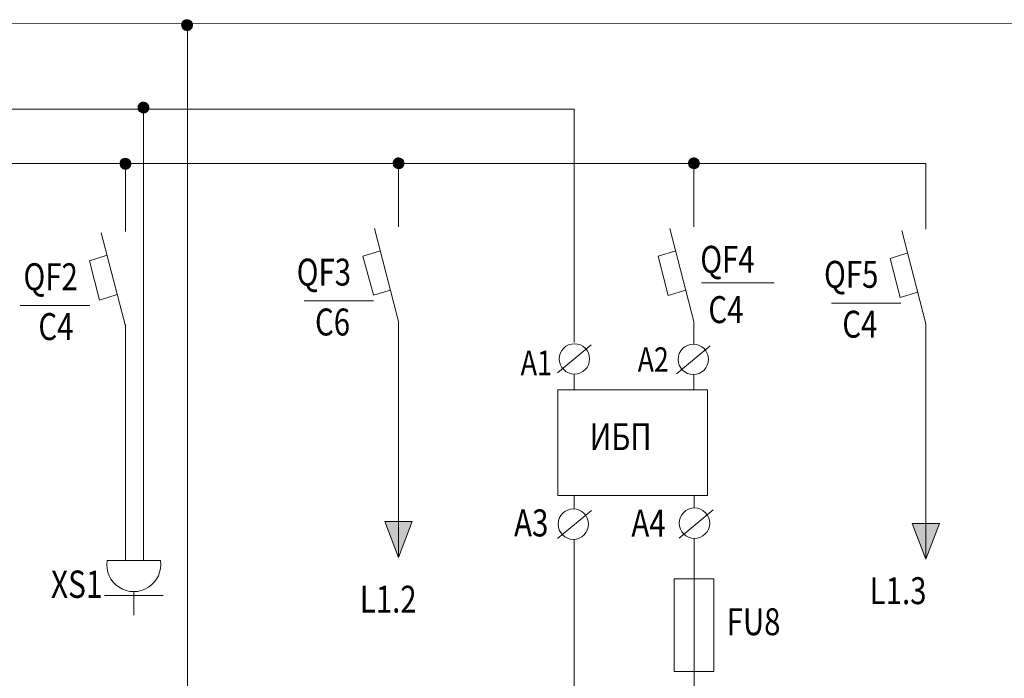
# Model space of a CAD drawing. Extents: x -727 to 5583, y -3441 to 619.
# Drawn here: x 1047 to 1137, y -2739 to -2679 of the extents above; entities that cross this region are included whole.
import ezdxf

# ---------------------------------------------------------------- set-up
doc = ezdxf.new("R2010")
doc.units = 0
doc.header["$LTSCALE"] = 4
doc.header["$MEASUREMENT"] = 0
doc.layers.get('0').update_dxf_attribs({"linetype": 'CONTINUOUS', "lineweight": 13})
doc.layers.add('B1', color=7, linetype='CONTINUOUS', lineweight=13)
doc.layers.add('TC', color=7, linetype='CONTINUOUS', lineweight=13)
doc.styles.get("Standard").update_dxf_attribs({"font": 'ariali.ttf', "width": 0.8, "height": 3})

# ---------------------------------------------------------------- blocks, each defined once
blk = doc.blocks.new('*X47')
at = {"color": 0}
for p, q in [((182.204, 263.274), (182.702, 263.772)), ((182.204, 263.292), (182.684, 263.772)), ((182.204, 263.256), (182.22, 263.272)), ((182.205, 263.24), (182.238, 263.272)), ((182.206, 263.311), (182.665, 263.77)), ((182.206, 263.223), (182.255, 263.272)), ((182.207, 263.33), (182.646, 263.769)), ((182.208, 263.207), (182.273, 263.272)), ((182.21, 263.351), (182.625, 263.766)), ((182.211, 263.192), (182.291, 263.272)), ((182.213, 263.177), (182.308, 263.272)), ((182.214, 263.372), (182.604, 263.762)), ((182.216, 263.162), (182.326, 263.272)), ((182.22, 263.395), (182.581, 263.757)), ((182.22, 263.272), (182.704, 263.756)), ((182.22, 263.148), (182.344, 263.272)), ((182.223, 263.134), (182.361, 263.272)), ((182.227, 263.42), (182.556, 263.75)), ((182.228, 263.121), (182.379, 263.272)), ((182.232, 263.107), (182.397, 263.272)), ((182.236, 263.447), (182.529, 263.74)), ((182.237, 263.094), (182.414, 263.272)), ((182.238, 263.272), (182.704, 263.739)), ((182.242, 263.082), (182.432, 263.272)), ((182.247, 263.069), (182.45, 263.272)), ((182.248, 263.477), (182.499, 263.728)), ((182.253, 263.057), (182.467, 263.272)), ((182.255, 263.272), (182.704, 263.721)), ((182.258, 263.045), (182.485, 263.272)), ((182.264, 263.034), (182.503, 263.272)), ((182.265, 263.512), (182.464, 263.711)), ((182.271, 263.022), (182.52, 263.272)), ((182.273, 263.272), (182.704, 263.703)), ((182.277, 263.011), (182.538, 263.272)), ((182.284, 263), (182.556, 263.272)), ((182.291, 263.272), (182.704, 263.685)), ((182.291, 262.99), (182.573, 263.272)), ((182.294, 263.559), (182.417, 263.682)), ((182.299, 262.979), (182.591, 263.272)), ((182.306, 262.969), (182.609, 263.272)), ((182.308, 263.272), (182.704, 263.668)), ((182.314, 262.959), (182.626, 263.272)), ((182.322, 262.95), (182.644, 263.272)), ((182.326, 263.272), (182.704, 263.65)), ((182.33, 262.94), (182.662, 263.272)), ((182.338, 262.931), (182.679, 263.272)), ((182.344, 263.272), (182.704, 263.632)), ((182.347, 262.922), (182.697, 263.272)), ((182.356, 262.913), (182.704, 263.261)), ((182.361, 263.272), (182.704, 263.615)), ((182.365, 262.905), (182.704, 263.244)), ((182.374, 262.896), (182.704, 263.226)), ((182.379, 263.272), (182.704, 263.597)), ((182.397, 263.272), (182.704, 263.579)), ((182.414, 263.272), (182.704, 263.562)), ((182.432, 263.272), (182.704, 263.544)), ((182.45, 263.272), (182.704, 263.526)), ((182.467, 263.272), (182.704, 263.509)), ((182.485, 263.272), (182.704, 263.491)), ((182.503, 263.272), (182.704, 263.473)), ((182.52, 263.272), (182.704, 263.456)), ((182.538, 263.272), (182.704, 263.438)), ((182.556, 263.272), (182.704, 263.42)), ((182.573, 263.272), (182.704, 263.403)), ((182.591, 263.272), (182.704, 263.385)), ((182.609, 263.272), (182.704, 263.367)), ((182.626, 263.272), (182.704, 263.35)), ((182.644, 263.272), (182.704, 263.332)), ((182.662, 263.272), (182.704, 263.314)), ((182.679, 263.272), (182.704, 263.297)), ((182.697, 263.272), (182.704, 263.279)), ((182.704, 263.756), (182.72, 263.772)), ((182.704, 263.739), (182.737, 263.771)), ((182.704, 263.721), (182.753, 263.77)), ((182.704, 263.703), (182.769, 263.768)), ((182.704, 263.685), (182.784, 263.766)), ((182.704, 263.668), (182.799, 263.763)), ((182.704, 263.65), (182.814, 263.76)), ((182.704, 263.632), (182.828, 263.756)), ((182.704, 263.615), (182.842, 263.753)), ((182.704, 263.597), (182.855, 263.749)), ((182.704, 263.579), (182.869, 263.744)), ((182.704, 263.562), (182.882, 263.739)), ((182.704, 263.544), (182.894, 263.734)), ((182.704, 263.526), (182.907, 263.729)), ((182.704, 263.509), (182.919, 263.724)), ((182.704, 263.491), (182.931, 263.718)), ((182.704, 263.473), (182.942, 263.712)), ((182.704, 263.456), (182.954, 263.705)), ((182.704, 263.438), (182.965, 263.699)), ((182.704, 263.42), (182.976, 263.692)), ((182.704, 263.403), (182.986, 263.685)), ((182.704, 263.385), (182.997, 263.677)), ((182.704, 263.367), (183.007, 263.67)), ((182.704, 263.35), (183.017, 263.662)), ((182.704, 263.332), (183.026, 263.654)), ((182.704, 263.314), (183.036, 263.646)), ((182.704, 263.297), (183.045, 263.638)), ((182.704, 263.279), (183.054, 263.629)), ((182.704, 263.261), (183.063, 263.62)), ((182.704, 263.244), (183.072, 263.611)), ((182.704, 263.226), (183.08, 263.602)), ((182.704, 263.208), (183.088, 263.592)), ((182.704, 263.191), (183.096, 263.582)), ((182.704, 263.173), (183.104, 263.572)), ((182.704, 263.155), (183.111, 263.562)), ((182.704, 263.137), (183.118, 263.552)), ((182.704, 263.12), (183.125, 263.541)), ((182.704, 263.102), (183.132, 263.53)), ((182.704, 263.084), (183.139, 263.519)), ((182.704, 263.067), (183.145, 263.508)), ((182.704, 263.049), (183.151, 263.496)), ((182.704, 263.031), (183.157, 263.484)), ((182.704, 263.014), (183.162, 263.472)), ((182.704, 262.996), (183.168, 263.46)), ((182.704, 262.978), (183.173, 263.447)), ((182.704, 262.961), (183.177, 263.434)), ((182.704, 262.943), (183.182, 263.42)), ((182.704, 262.925), (183.186, 263.407)), ((182.704, 262.908), (183.189, 263.393)), ((182.704, 262.89), (183.193, 263.379)), ((182.704, 262.872), (183.196, 263.364)), ((182.704, 262.855), (183.198, 263.349)), ((182.704, 262.837), (183.2, 263.333)), ((182.704, 262.819), (183.202, 263.317)), ((182.704, 262.802), (183.203, 263.301)), ((182.704, 262.784), (183.204, 263.284)), ((182.71, 262.772), (183.204, 263.266)), ((182.728, 262.773), (183.204, 263.248)), ((182.747, 262.774), (183.202, 263.229)), ((182.384, 262.888), (182.704, 263.208)), ((182.394, 262.88), (182.704, 263.191)), ((182.404, 262.872), (182.704, 263.173)), ((182.414, 262.865), (182.704, 263.155)), ((182.424, 262.858), (182.704, 263.137)), ((182.435, 262.851), (182.704, 263.12)), ((182.446, 262.844), (182.704, 263.102)), ((182.457, 262.837), (182.704, 263.084)), ((182.468, 262.831), (182.704, 263.067)), ((182.48, 262.825), (182.704, 263.049)), ((182.492, 262.819), (182.704, 263.031)), ((182.504, 262.814), (182.704, 263.014)), ((182.517, 262.809), (182.704, 262.996)), ((182.529, 262.804), (182.704, 262.978)), ((182.542, 262.799), (182.704, 262.961)), ((182.556, 262.795), (182.704, 262.943)), ((182.569, 262.791), (182.704, 262.925)), ((182.583, 262.787), (182.704, 262.908)), ((182.598, 262.783), (182.704, 262.89)), ((182.612, 262.78), (182.704, 262.872)), ((182.627, 262.778), (182.704, 262.855)), ((182.643, 262.776), (182.704, 262.837)), ((182.659, 262.774), (182.704, 262.819)), ((182.675, 262.773), (182.704, 262.802)), ((182.692, 262.772), (182.704, 262.784)), ((182.767, 262.776), (183.2, 263.209)), ((182.788, 262.779), (183.197, 263.189)), ((182.809, 262.783), (183.193, 263.167)), ((182.833, 262.789), (183.187, 263.143)), ((182.858, 262.796), (183.18, 263.118)), ((182.885, 262.806), (183.17, 263.091)), ((182.916, 262.819), (183.157, 263.06)), ((182.953, 262.838), (183.138, 263.023)), ((183.005, 262.873), (183.104, 262.971))]:
    blk.add_line(p, q, dxfattribs=at)
blk = doc.blocks.new('*X54')
at = {"color": 0}
for p, q in [((182.204, 263.274), (182.702, 263.772)), ((182.204, 263.292), (182.684, 263.772)), ((182.204, 263.256), (182.22, 263.272)), ((182.205, 263.24), (182.238, 263.272)), ((182.206, 263.311), (182.665, 263.77)), ((182.206, 263.223), (182.255, 263.272)), ((182.207, 263.33), (182.646, 263.769)), ((182.208, 263.207), (182.273, 263.272)), ((182.21, 263.351), (182.625, 263.766)), ((182.211, 263.192), (182.291, 263.272)), ((182.213, 263.177), (182.308, 263.272)), ((182.214, 263.372), (182.604, 263.762)), ((182.216, 263.162), (182.326, 263.272)), ((182.22, 263.395), (182.581, 263.757)), ((182.22, 263.272), (182.704, 263.756)), ((182.22, 263.148), (182.344, 263.272)), ((182.223, 263.134), (182.361, 263.272)), ((182.227, 263.42), (182.556, 263.75)), ((182.228, 263.121), (182.379, 263.272)), ((182.232, 263.107), (182.397, 263.272)), ((182.236, 263.447), (182.529, 263.74)), ((182.237, 263.094), (182.414, 263.272)), ((182.238, 263.272), (182.704, 263.739)), ((182.242, 263.082), (182.432, 263.272)), ((182.247, 263.069), (182.45, 263.272)), ((182.248, 263.477), (182.499, 263.728)), ((182.253, 263.057), (182.467, 263.272)), ((182.255, 263.272), (182.704, 263.721)), ((182.258, 263.045), (182.485, 263.272)), ((182.264, 263.034), (182.503, 263.272)), ((182.265, 263.512), (182.464, 263.711)), ((182.271, 263.022), (182.52, 263.272)), ((182.273, 263.272), (182.704, 263.703)), ((182.277, 263.011), (182.538, 263.272)), ((182.284, 263), (182.556, 263.272)), ((182.291, 263.272), (182.704, 263.685)), ((182.291, 262.99), (182.573, 263.272)), ((182.294, 263.559), (182.417, 263.682)), ((182.299, 262.979), (182.591, 263.272)), ((182.306, 262.969), (182.609, 263.272)), ((182.308, 263.272), (182.704, 263.668)), ((182.314, 262.959), (182.626, 263.272)), ((182.322, 262.95), (182.644, 263.272)), ((182.326, 263.272), (182.704, 263.65)), ((182.33, 262.94), (182.662, 263.272)), ((182.338, 262.931), (182.679, 263.272)), ((182.344, 263.272), (182.704, 263.632)), ((182.347, 262.922), (182.697, 263.272)), ((182.356, 262.913), (182.704, 263.261)), ((182.361, 263.272), (182.704, 263.615)), ((182.365, 262.905), (182.704, 263.244)), ((182.374, 262.896), (182.704, 263.226)), ((182.379, 263.272), (182.704, 263.597)), ((182.397, 263.272), (182.704, 263.579)), ((182.414, 263.272), (182.704, 263.562)), ((182.432, 263.272), (182.704, 263.544)), ((182.45, 263.272), (182.704, 263.526)), ((182.467, 263.272), (182.704, 263.509)), ((182.485, 263.272), (182.704, 263.491)), ((182.503, 263.272), (182.704, 263.473)), ((182.52, 263.272), (182.704, 263.456)), ((182.538, 263.272), (182.704, 263.438)), ((182.556, 263.272), (182.704, 263.42)), ((182.573, 263.272), (182.704, 263.403)), ((182.591, 263.272), (182.704, 263.385)), ((182.609, 263.272), (182.704, 263.367)), ((182.626, 263.272), (182.704, 263.35)), ((182.644, 263.272), (182.704, 263.332)), ((182.662, 263.272), (182.704, 263.314)), ((182.679, 263.272), (182.704, 263.297)), ((182.697, 263.272), (182.704, 263.279)), ((182.704, 263.756), (182.72, 263.772)), ((182.704, 263.739), (182.737, 263.771)), ((182.704, 263.721), (182.753, 263.77)), ((182.704, 263.703), (182.769, 263.768)), ((182.704, 263.685), (182.784, 263.766)), ((182.704, 263.668), (182.799, 263.763)), ((182.704, 263.65), (182.814, 263.76)), ((182.704, 263.632), (182.828, 263.756)), ((182.704, 263.615), (182.842, 263.753)), ((182.704, 263.597), (182.855, 263.749)), ((182.704, 263.579), (182.869, 263.744)), ((182.704, 263.562), (182.882, 263.739)), ((182.704, 263.544), (182.894, 263.734)), ((182.704, 263.526), (182.907, 263.729)), ((182.704, 263.509), (182.919, 263.724)), ((182.704, 263.491), (182.931, 263.718)), ((182.704, 263.473), (182.942, 263.712)), ((182.704, 263.456), (182.954, 263.705)), ((182.704, 263.438), (182.965, 263.699)), ((182.704, 263.42), (182.976, 263.692)), ((182.704, 263.403), (182.986, 263.685)), ((182.704, 263.385), (182.997, 263.677)), ((182.704, 263.367), (183.007, 263.67)), ((182.704, 263.35), (183.017, 263.662)), ((182.704, 263.332), (183.026, 263.654)), ((182.704, 263.314), (183.036, 263.646)), ((182.704, 263.297), (183.045, 263.638)), ((182.704, 263.279), (183.054, 263.629)), ((182.704, 263.261), (183.063, 263.62)), ((182.704, 263.244), (183.072, 263.611)), ((182.704, 263.226), (183.08, 263.602)), ((182.704, 263.208), (183.088, 263.592)), ((182.704, 263.191), (183.096, 263.582)), ((182.704, 263.173), (183.104, 263.572)), ((182.704, 263.155), (183.111, 263.562)), ((182.704, 263.137), (183.118, 263.552)), ((182.704, 263.12), (183.125, 263.541)), ((182.704, 263.102), (183.132, 263.53)), ((182.704, 263.084), (183.139, 263.519)), ((182.704, 263.067), (183.145, 263.508)), ((182.704, 263.049), (183.151, 263.496)), ((182.704, 263.031), (183.157, 263.484)), ((182.704, 263.014), (183.162, 263.472)), ((182.704, 262.996), (183.168, 263.46)), ((182.704, 262.978), (183.173, 263.447)), ((182.704, 262.961), (183.177, 263.434)), ((182.704, 262.943), (183.182, 263.42)), ((182.704, 262.925), (183.186, 263.407)), ((182.704, 262.908), (183.189, 263.393)), ((182.704, 262.89), (183.193, 263.379)), ((182.704, 262.872), (183.196, 263.364)), ((182.704, 262.855), (183.198, 263.349)), ((182.704, 262.837), (183.2, 263.333)), ((182.704, 262.819), (183.202, 263.317)), ((182.704, 262.802), (183.203, 263.301)), ((182.704, 262.784), (183.204, 263.284)), ((182.71, 262.772), (183.204, 263.266)), ((182.728, 262.773), (183.204, 263.248)), ((182.747, 262.774), (183.202, 263.229)), ((182.384, 262.888), (182.704, 263.208)), ((182.394, 262.88), (182.704, 263.191)), ((182.404, 262.872), (182.704, 263.173)), ((182.414, 262.865), (182.704, 263.155)), ((182.424, 262.858), (182.704, 263.137)), ((182.435, 262.851), (182.704, 263.12)), ((182.446, 262.844), (182.704, 263.102)), ((182.457, 262.837), (182.704, 263.084)), ((182.468, 262.831), (182.704, 263.067)), ((182.48, 262.825), (182.704, 263.049)), ((182.492, 262.819), (182.704, 263.031)), ((182.504, 262.814), (182.704, 263.014)), ((182.517, 262.809), (182.704, 262.996)), ((182.529, 262.804), (182.704, 262.978)), ((182.542, 262.799), (182.704, 262.961)), ((182.556, 262.795), (182.704, 262.943)), ((182.569, 262.791), (182.704, 262.925)), ((182.583, 262.787), (182.704, 262.908)), ((182.598, 262.783), (182.704, 262.89)), ((182.612, 262.78), (182.704, 262.872)), ((182.627, 262.778), (182.704, 262.855)), ((182.643, 262.776), (182.704, 262.837)), ((182.659, 262.774), (182.704, 262.819)), ((182.675, 262.773), (182.704, 262.802)), ((182.692, 262.772), (182.704, 262.784)), ((182.767, 262.776), (183.2, 263.209)), ((182.788, 262.779), (183.197, 263.189)), ((182.809, 262.783), (183.193, 263.167)), ((182.833, 262.789), (183.187, 263.143)), ((182.858, 262.796), (183.18, 263.118)), ((182.885, 262.806), (183.17, 263.091)), ((182.916, 262.819), (183.157, 263.06)), ((182.953, 262.838), (183.138, 263.023)), ((183.005, 262.873), (183.104, 262.971))]:
    blk.add_line(p, q, dxfattribs=at)
blk = doc.blocks.new('*X57')
at = {"color": 0}
for p, q in [((182.204, 263.274), (182.702, 263.772)), ((182.204, 263.292), (182.684, 263.772)), ((182.204, 263.256), (182.22, 263.272)), ((182.205, 263.24), (182.238, 263.272)), ((182.206, 263.311), (182.665, 263.77)), ((182.206, 263.223), (182.255, 263.272)), ((182.207, 263.33), (182.646, 263.769)), ((182.208, 263.207), (182.273, 263.272)), ((182.21, 263.351), (182.625, 263.766)), ((182.211, 263.192), (182.291, 263.272)), ((182.213, 263.177), (182.308, 263.272)), ((182.214, 263.372), (182.604, 263.762)), ((182.216, 263.162), (182.326, 263.272)), ((182.22, 263.395), (182.581, 263.757)), ((182.22, 263.272), (182.704, 263.756)), ((182.22, 263.148), (182.344, 263.272)), ((182.223, 263.134), (182.361, 263.272)), ((182.227, 263.42), (182.556, 263.75)), ((182.228, 263.121), (182.379, 263.272)), ((182.232, 263.107), (182.397, 263.272)), ((182.236, 263.447), (182.529, 263.74)), ((182.237, 263.094), (182.414, 263.272)), ((182.238, 263.272), (182.704, 263.739)), ((182.242, 263.082), (182.432, 263.272)), ((182.247, 263.069), (182.45, 263.272)), ((182.248, 263.477), (182.499, 263.728)), ((182.253, 263.057), (182.467, 263.272)), ((182.255, 263.272), (182.704, 263.721)), ((182.258, 263.045), (182.485, 263.272)), ((182.264, 263.034), (182.503, 263.272)), ((182.265, 263.512), (182.464, 263.711)), ((182.271, 263.022), (182.52, 263.272)), ((182.273, 263.272), (182.704, 263.703)), ((182.277, 263.011), (182.538, 263.272)), ((182.284, 263), (182.556, 263.272)), ((182.291, 263.272), (182.704, 263.685)), ((182.291, 262.99), (182.573, 263.272)), ((182.294, 263.559), (182.417, 263.682)), ((182.299, 262.979), (182.591, 263.272)), ((182.306, 262.969), (182.609, 263.272)), ((182.308, 263.272), (182.704, 263.668)), ((182.314, 262.959), (182.626, 263.272)), ((182.322, 262.95), (182.644, 263.272)), ((182.326, 263.272), (182.704, 263.65)), ((182.33, 262.94), (182.662, 263.272)), ((182.338, 262.931), (182.679, 263.272)), ((182.344, 263.272), (182.704, 263.632)), ((182.347, 262.922), (182.697, 263.272)), ((182.356, 262.913), (182.704, 263.261)), ((182.361, 263.272), (182.704, 263.615)), ((182.365, 262.905), (182.704, 263.244)), ((182.374, 262.896), (182.704, 263.226)), ((182.379, 263.272), (182.704, 263.597)), ((182.397, 263.272), (182.704, 263.579)), ((182.414, 263.272), (182.704, 263.562)), ((182.432, 263.272), (182.704, 263.544)), ((182.45, 263.272), (182.704, 263.526)), ((182.467, 263.272), (182.704, 263.509)), ((182.485, 263.272), (182.704, 263.491)), ((182.503, 263.272), (182.704, 263.473)), ((182.52, 263.272), (182.704, 263.456)), ((182.538, 263.272), (182.704, 263.438)), ((182.556, 263.272), (182.704, 263.42)), ((182.573, 263.272), (182.704, 263.403)), ((182.591, 263.272), (182.704, 263.385)), ((182.609, 263.272), (182.704, 263.367)), ((182.626, 263.272), (182.704, 263.35)), ((182.644, 263.272), (182.704, 263.332)), ((182.662, 263.272), (182.704, 263.314)), ((182.679, 263.272), (182.704, 263.297)), ((182.697, 263.272), (182.704, 263.279)), ((182.704, 263.756), (182.72, 263.772)), ((182.704, 263.739), (182.737, 263.771)), ((182.704, 263.721), (182.753, 263.77)), ((182.704, 263.703), (182.769, 263.768)), ((182.704, 263.685), (182.784, 263.766)), ((182.704, 263.668), (182.799, 263.763)), ((182.704, 263.65), (182.814, 263.76)), ((182.704, 263.632), (182.828, 263.756)), ((182.704, 263.615), (182.842, 263.753)), ((182.704, 263.597), (182.855, 263.749)), ((182.704, 263.579), (182.869, 263.744)), ((182.704, 263.562), (182.882, 263.739)), ((182.704, 263.544), (182.894, 263.734)), ((182.704, 263.526), (182.907, 263.729)), ((182.704, 263.509), (182.919, 263.724)), ((182.704, 263.491), (182.931, 263.718)), ((182.704, 263.473), (182.942, 263.712)), ((182.704, 263.456), (182.954, 263.705)), ((182.704, 263.438), (182.965, 263.699)), ((182.704, 263.42), (182.976, 263.692)), ((182.704, 263.403), (182.986, 263.685)), ((182.704, 263.385), (182.997, 263.677)), ((182.704, 263.367), (183.007, 263.67)), ((182.704, 263.35), (183.017, 263.662)), ((182.704, 263.332), (183.026, 263.654)), ((182.704, 263.314), (183.036, 263.646)), ((182.704, 263.297), (183.045, 263.638)), ((182.704, 263.279), (183.054, 263.629)), ((182.704, 263.261), (183.063, 263.62)), ((182.704, 263.244), (183.072, 263.611)), ((182.704, 263.226), (183.08, 263.602)), ((182.704, 263.208), (183.088, 263.592)), ((182.704, 263.191), (183.096, 263.582)), ((182.704, 263.173), (183.104, 263.572)), ((182.704, 263.155), (183.111, 263.562)), ((182.704, 263.137), (183.118, 263.552)), ((182.704, 263.12), (183.125, 263.541)), ((182.704, 263.102), (183.132, 263.53)), ((182.704, 263.084), (183.139, 263.519)), ((182.704, 263.067), (183.145, 263.508)), ((182.704, 263.049), (183.151, 263.496)), ((182.704, 263.031), (183.157, 263.484)), ((182.704, 263.014), (183.162, 263.472)), ((182.704, 262.996), (183.168, 263.46)), ((182.704, 262.978), (183.173, 263.447)), ((182.704, 262.961), (183.177, 263.434)), ((182.704, 262.943), (183.182, 263.42)), ((182.704, 262.925), (183.186, 263.407)), ((182.704, 262.908), (183.189, 263.393)), ((182.704, 262.89), (183.193, 263.379)), ((182.704, 262.872), (183.196, 263.364)), ((182.704, 262.855), (183.198, 263.349)), ((182.704, 262.837), (183.2, 263.333)), ((182.704, 262.819), (183.202, 263.317)), ((182.704, 262.802), (183.203, 263.301)), ((182.704, 262.784), (183.204, 263.284)), ((182.71, 262.772), (183.204, 263.266)), ((182.728, 262.773), (183.204, 263.248)), ((182.747, 262.774), (183.202, 263.229)), ((182.384, 262.888), (182.704, 263.208)), ((182.394, 262.88), (182.704, 263.191)), ((182.404, 262.872), (182.704, 263.173)), ((182.414, 262.865), (182.704, 263.155)), ((182.424, 262.858), (182.704, 263.137)), ((182.435, 262.851), (182.704, 263.12)), ((182.446, 262.844), (182.704, 263.102)), ((182.457, 262.837), (182.704, 263.084)), ((182.468, 262.831), (182.704, 263.067)), ((182.48, 262.825), (182.704, 263.049)), ((182.492, 262.819), (182.704, 263.031)), ((182.504, 262.814), (182.704, 263.014)), ((182.517, 262.809), (182.704, 262.996)), ((182.529, 262.804), (182.704, 262.978)), ((182.542, 262.799), (182.704, 262.961)), ((182.556, 262.795), (182.704, 262.943)), ((182.569, 262.791), (182.704, 262.925)), ((182.583, 262.787), (182.704, 262.908)), ((182.598, 262.783), (182.704, 262.89)), ((182.612, 262.78), (182.704, 262.872)), ((182.627, 262.778), (182.704, 262.855)), ((182.643, 262.776), (182.704, 262.837)), ((182.659, 262.774), (182.704, 262.819)), ((182.675, 262.773), (182.704, 262.802)), ((182.692, 262.772), (182.704, 262.784)), ((182.767, 262.776), (183.2, 263.209)), ((182.788, 262.779), (183.197, 263.189)), ((182.809, 262.783), (183.193, 263.167)), ((182.833, 262.789), (183.187, 263.143)), ((182.858, 262.796), (183.18, 263.118)), ((182.885, 262.806), (183.17, 263.091)), ((182.916, 262.819), (183.157, 263.06)), ((182.953, 262.838), (183.138, 263.023)), ((183.005, 262.873), (183.104, 262.971))]:
    blk.add_line(p, q, dxfattribs=at)
blk = doc.blocks.new('*X58')
at = {"color": 0}
for p, q in [((182.204, 263.274), (182.702, 263.772)), ((182.204, 263.292), (182.684, 263.772)), ((182.204, 263.256), (182.22, 263.272)), ((182.205, 263.24), (182.238, 263.272)), ((182.206, 263.311), (182.665, 263.77)), ((182.206, 263.223), (182.255, 263.272)), ((182.207, 263.33), (182.646, 263.769)), ((182.208, 263.207), (182.273, 263.272)), ((182.21, 263.351), (182.625, 263.766)), ((182.211, 263.192), (182.291, 263.272)), ((182.213, 263.177), (182.308, 263.272)), ((182.214, 263.372), (182.604, 263.762)), ((182.216, 263.162), (182.326, 263.272)), ((182.22, 263.395), (182.581, 263.757)), ((182.22, 263.272), (182.704, 263.756)), ((182.22, 263.148), (182.344, 263.272)), ((182.223, 263.134), (182.361, 263.272)), ((182.227, 263.42), (182.556, 263.75)), ((182.228, 263.121), (182.379, 263.272)), ((182.232, 263.107), (182.397, 263.272)), ((182.236, 263.447), (182.529, 263.74)), ((182.237, 263.094), (182.414, 263.272)), ((182.238, 263.272), (182.704, 263.739)), ((182.242, 263.082), (182.432, 263.272)), ((182.247, 263.069), (182.45, 263.272)), ((182.248, 263.477), (182.499, 263.728)), ((182.253, 263.057), (182.467, 263.272)), ((182.255, 263.272), (182.704, 263.721)), ((182.258, 263.045), (182.485, 263.272)), ((182.264, 263.034), (182.503, 263.272)), ((182.265, 263.512), (182.464, 263.711)), ((182.271, 263.022), (182.52, 263.272)), ((182.273, 263.272), (182.704, 263.703)), ((182.277, 263.011), (182.538, 263.272)), ((182.284, 263), (182.556, 263.272)), ((182.291, 263.272), (182.704, 263.685)), ((182.291, 262.99), (182.573, 263.272)), ((182.294, 263.559), (182.417, 263.682)), ((182.299, 262.979), (182.591, 263.272)), ((182.306, 262.969), (182.609, 263.272)), ((182.308, 263.272), (182.704, 263.668)), ((182.314, 262.959), (182.626, 263.272)), ((182.322, 262.95), (182.644, 263.272)), ((182.326, 263.272), (182.704, 263.65)), ((182.33, 262.94), (182.662, 263.272)), ((182.338, 262.931), (182.679, 263.272)), ((182.344, 263.272), (182.704, 263.632)), ((182.347, 262.922), (182.697, 263.272)), ((182.356, 262.913), (182.704, 263.261)), ((182.361, 263.272), (182.704, 263.615)), ((182.365, 262.905), (182.704, 263.244)), ((182.374, 262.896), (182.704, 263.226)), ((182.379, 263.272), (182.704, 263.597)), ((182.397, 263.272), (182.704, 263.579)), ((182.414, 263.272), (182.704, 263.562)), ((182.432, 263.272), (182.704, 263.544)), ((182.45, 263.272), (182.704, 263.526)), ((182.467, 263.272), (182.704, 263.509)), ((182.485, 263.272), (182.704, 263.491)), ((182.503, 263.272), (182.704, 263.473)), ((182.52, 263.272), (182.704, 263.456)), ((182.538, 263.272), (182.704, 263.438)), ((182.556, 263.272), (182.704, 263.42)), ((182.573, 263.272), (182.704, 263.403)), ((182.591, 263.272), (182.704, 263.385)), ((182.609, 263.272), (182.704, 263.367)), ((182.626, 263.272), (182.704, 263.35)), ((182.644, 263.272), (182.704, 263.332)), ((182.662, 263.272), (182.704, 263.314)), ((182.679, 263.272), (182.704, 263.297)), ((182.697, 263.272), (182.704, 263.279)), ((182.704, 263.756), (182.72, 263.772)), ((182.704, 263.739), (182.737, 263.771)), ((182.704, 263.721), (182.753, 263.77)), ((182.704, 263.703), (182.769, 263.768)), ((182.704, 263.685), (182.784, 263.766)), ((182.704, 263.668), (182.799, 263.763)), ((182.704, 263.65), (182.814, 263.76)), ((182.704, 263.632), (182.828, 263.756)), ((182.704, 263.615), (182.842, 263.753)), ((182.704, 263.597), (182.855, 263.749)), ((182.704, 263.579), (182.869, 263.744)), ((182.704, 263.562), (182.882, 263.739)), ((182.704, 263.544), (182.894, 263.734)), ((182.704, 263.526), (182.907, 263.729)), ((182.704, 263.509), (182.919, 263.724)), ((182.704, 263.491), (182.931, 263.718)), ((182.704, 263.473), (182.942, 263.712)), ((182.704, 263.456), (182.954, 263.705)), ((182.704, 263.438), (182.965, 263.699)), ((182.704, 263.42), (182.976, 263.692)), ((182.704, 263.403), (182.986, 263.685)), ((182.704, 263.385), (182.997, 263.677)), ((182.704, 263.367), (183.007, 263.67)), ((182.704, 263.35), (183.017, 263.662)), ((182.704, 263.332), (183.026, 263.654)), ((182.704, 263.314), (183.036, 263.646)), ((182.704, 263.297), (183.045, 263.638)), ((182.704, 263.279), (183.054, 263.629)), ((182.704, 263.261), (183.063, 263.62)), ((182.704, 263.244), (183.072, 263.611)), ((182.704, 263.226), (183.08, 263.602)), ((182.704, 263.208), (183.088, 263.592)), ((182.704, 263.191), (183.096, 263.582)), ((182.704, 263.173), (183.104, 263.572)), ((182.704, 263.155), (183.111, 263.562)), ((182.704, 263.137), (183.118, 263.552)), ((182.704, 263.12), (183.125, 263.541)), ((182.704, 263.102), (183.132, 263.53)), ((182.704, 263.084), (183.139, 263.519)), ((182.704, 263.067), (183.145, 263.508)), ((182.704, 263.049), (183.151, 263.496)), ((182.704, 263.031), (183.157, 263.484)), ((182.704, 263.014), (183.162, 263.472)), ((182.704, 262.996), (183.168, 263.46)), ((182.704, 262.978), (183.173, 263.447)), ((182.704, 262.961), (183.177, 263.434)), ((182.704, 262.943), (183.182, 263.42)), ((182.704, 262.925), (183.186, 263.407)), ((182.704, 262.908), (183.189, 263.393)), ((182.704, 262.89), (183.193, 263.379)), ((182.704, 262.872), (183.196, 263.364)), ((182.704, 262.855), (183.198, 263.349)), ((182.704, 262.837), (183.2, 263.333)), ((182.704, 262.819), (183.202, 263.317)), ((182.704, 262.802), (183.203, 263.301)), ((182.704, 262.784), (183.204, 263.284)), ((182.71, 262.772), (183.204, 263.266)), ((182.728, 262.773), (183.204, 263.248)), ((182.747, 262.774), (183.202, 263.229)), ((182.384, 262.888), (182.704, 263.208)), ((182.394, 262.88), (182.704, 263.191)), ((182.404, 262.872), (182.704, 263.173)), ((182.414, 262.865), (182.704, 263.155)), ((182.424, 262.858), (182.704, 263.137)), ((182.435, 262.851), (182.704, 263.12)), ((182.446, 262.844), (182.704, 263.102)), ((182.457, 262.837), (182.704, 263.084)), ((182.468, 262.831), (182.704, 263.067)), ((182.48, 262.825), (182.704, 263.049)), ((182.492, 262.819), (182.704, 263.031)), ((182.504, 262.814), (182.704, 263.014)), ((182.517, 262.809), (182.704, 262.996)), ((182.529, 262.804), (182.704, 262.978)), ((182.542, 262.799), (182.704, 262.961)), ((182.556, 262.795), (182.704, 262.943)), ((182.569, 262.791), (182.704, 262.925)), ((182.583, 262.787), (182.704, 262.908)), ((182.598, 262.783), (182.704, 262.89)), ((182.612, 262.78), (182.704, 262.872)), ((182.627, 262.778), (182.704, 262.855)), ((182.643, 262.776), (182.704, 262.837)), ((182.659, 262.774), (182.704, 262.819)), ((182.675, 262.773), (182.704, 262.802)), ((182.692, 262.772), (182.704, 262.784)), ((182.767, 262.776), (183.2, 263.209)), ((182.788, 262.779), (183.197, 263.189)), ((182.809, 262.783), (183.193, 263.167)), ((182.833, 262.789), (183.187, 263.143)), ((182.858, 262.796), (183.18, 263.118)), ((182.885, 262.806), (183.17, 263.091)), ((182.916, 262.819), (183.157, 263.06)), ((182.953, 262.838), (183.138, 263.023)), ((183.005, 262.873), (183.104, 262.971))]:
    blk.add_line(p, q, dxfattribs=at)

msp = doc.modelspace()

# ---------------------------------------------------------------- hatches: boundary and pattern name
at = {"layer": 'B1'}
for points in [[(1080.099, -2724.453), (1081.353, -2727.726), (1082.607, -2724.453)], [(1128.25, -2724.621), (1129.504, -2727.894), (1130.759, -2724.621)]]:
    msp.add_hatch(color=256, dxfattribs=at).paths.add_polyline_path(points)

# ---------------------------------------------------------------- linework, layer by layer
at = {"ltscale": 5}
for p, q in [((1010.121, -2678.972), (1153.758, -2678.92)), ((1019.603, -2686.776), (1097.389, -2686.776)), ((1019.603, -2691.749), (1129.505, -2691.749))]:
    msp.add_line(p, q, dxfattribs=at)
at = {"ltscale": 0.1}
for p, q in [((1097.373, -2686.776), (1097.373, -2708.084)), ((1081.353, -2691.749), (1081.353, -2697.532)), ((1108.321, -2691.749), (1108.321, -2697.532)), ((1129.505, -2691.749), (1129.505, -2697.733)), ((1056.406, -2692.167), (1056.406, -2697.95)), ((1079.154, -2697.668), (1081.353, -2706.182)), ((1106.121, -2697.668), (1108.321, -2706.182)), ((1127.305, -2697.869), (1129.505, -2706.383)), ((1054.206, -2698.086), (1056.406, -2706.6)), ((1079.699, -2699.71), (1078.079, -2700.207)), ((1106.667, -2699.71), (1105.047, -2700.207)), ((1054.751, -2700.127), (1053.131, -2700.625)), ((1053.131, -2700.625), (1054.058, -2704.214)), ((1078.079, -2700.207), (1079.064, -2703.75)), ((1105.047, -2700.207), (1105.974, -2703.796)), ((1127.85, -2699.911), (1126.231, -2700.409)), ((1126.231, -2700.409), (1127.158, -2703.997)), ((1080.61, -2703.303), (1079.073, -2703.776)), ((1107.578, -2703.303), (1105.974, -2703.796)), ((1055.662, -2703.721), (1054.058, -2704.214)), ((1128.761, -2703.505), (1127.158, -2703.997)), ((1056.41, -2706.454), (1056.41, -2727.935)), ((1081.353, -2706.182), (1081.353, -2727.663)), ((1108.321, -2706.191), (1108.321, -2708.245)), ((1129.505, -2706.383), (1129.505, -2727.864)), ((1097.373, -2710.998), (1097.373, -2712.423)), ((1108.321, -2711.052), (1108.321, -2712.423)), ((1097.373, -2722.065), (1097.373, -2723.303)), ((1108.351, -2722.065), (1108.351, -2723.178)), ((1097.373, -2726.104), (1097.373, -2769.381)), ((1108.331, -2726.021), (1108.331, -2761.787))]:
    msp.add_line(p, q, dxfattribs=at)
msp.add_line((1059.604, -2728.013), (1054.743, -2728.013))
for centre in [(1062.039, -2679.105), (1058.058, -2686.64), (1056.409, -2691.769), (1081.357, -2691.729), (1108.325, -2691.729)]:
    msp.add_circle(centre, 0.492, dxfattribs=at)
msp.add_arc((1057.173, -2728.389), 2.459, 171.18412, 8.81588)
at = {"layer": 'B1', "color": 0}
for p, q in [((1081.353, -2727.726), (1080.099, -2724.453)), ((1082.607, -2724.453), (1080.099, -2724.453)), ((1081.353, -2727.726), (1082.607, -2724.453)), ((1129.504, -2727.894), (1128.25, -2724.621)), ((1130.759, -2724.621), (1128.25, -2724.621)), ((1129.504, -2727.894), (1130.759, -2724.621))]:
    msp.add_line(p, q, dxfattribs=at)
at = {"layer": 'TC', "color": 0, "ltscale": 4}
for p, q in [((1062.086, -2782.588), (1062.086, -2679.16)), ((1058.058, -2686.64), (1058.058, -2728.019)), ((1109.001, -2702.66), (1115.649, -2702.66)), ((1072.722, -2704.302), (1079.073, -2704.302)), ((1046.802, -2704.72), (1053.153, -2704.72)), ((1120.874, -2704.503), (1127.225, -2704.503)), ((1095.902, -2712.423), (1109.549, -2712.423)), ((1095.902, -2722.065), (1095.902, -2712.423)), ((1109.549, -2712.423), (1109.549, -2722.065)), ((1109.549, -2722.065), (1095.902, -2722.065)), ((1106.527, -2738.143), (1106.527, -2729.674)), ((1106.527, -2729.674), (1110.134, -2729.674)), ((1110.134, -2729.674), (1110.134, -2738.143)), ((1054.513, -2731.194), (1059.849, -2731.194)), ((1057.181, -2730.848), (1057.181, -2733.01)), ((1110.134, -2738.143), (1106.527, -2738.143))]:
    msp.add_line(p, q, dxfattribs=at)
at = {"layer": 'TC', "color": 0, "ltscale": 3}
for p, q in [((1095.857, -2710.875), (1098.947, -2708.304)), ((1106.722, -2710.959), (1109.812, -2708.388)), ((1095.867, -2726.009), (1098.957, -2723.438)), ((1106.985, -2725.951), (1110.075, -2723.38))]:
    msp.add_line(p, q, dxfattribs=at)
at = {"layer": 'TC', "color": 0, "ltscale": 2}
for centre in [(1097.411, -2709.593), (1108.263, -2709.632), (1108.372, -2724.596), (1097.309, -2724.684)]:
    msp.add_circle(centre, 1.388, dxfattribs=at)

# ---------------------------------------------------------------- block references
at = {"ltscale": 0.1, "xscale": 0.9836730788804289, "yscale": 0.9836730788804289, "zscale": 0.9836730788804289}
for name, p in [('*X57', (882.318, -2938.079)), ('*X58', (878.337, -2945.614)), ('*X54', (876.688, -2950.743)), ('*X47', (901.636, -2950.702)), ('*X47', (928.604, -2950.702))]:
    msp.add_blockref(name, p, dxfattribs=at)

# ---------------------------------------------------------------- texts
at = {"ltscale": 0.1, "width": 0.8}
for s, p in [('QF4', (1108.904, -2701.726)), ('QF3', (1072.051, -2702.898)), ('QF5', (1120.203, -2703.099)), ('QF2', (1047.103, -2703.316)), ('C4', (1109.639, -2706.321)), ('С6', (1073.723, -2707.452)), ('С4', (1121.874, -2707.653)), ('С4', (1048.463, -2707.87)), ('ИБП', (1098.805, -2717.923)), ('FU8', (1111.317, -2734.824))]:
    msp.add_text(s, height=2.4592, dxfattribs=at).set_placement(p)
at = {"width": 0.8}
for s, height, p in [('А1', 2.2668, (1092.498, -2711.092)), ('А2', 2.2363, (1103.188, -2710.767)), ('А3', 2.4725, (1091.898, -2725.806)), ('А4', 2.4725, (1102.609, -2725.828)), ('XS1', 2.5, (1049.614, -2731.418)), ('L1.3', 2.4592, (1124.374, -2731.99)), ('L1.2', 2.4592, (1077.817, -2732.769))]:
    msp.add_text(s, height=height, dxfattribs=at).set_placement(p)

doc.saveas('drawing.dxf')
